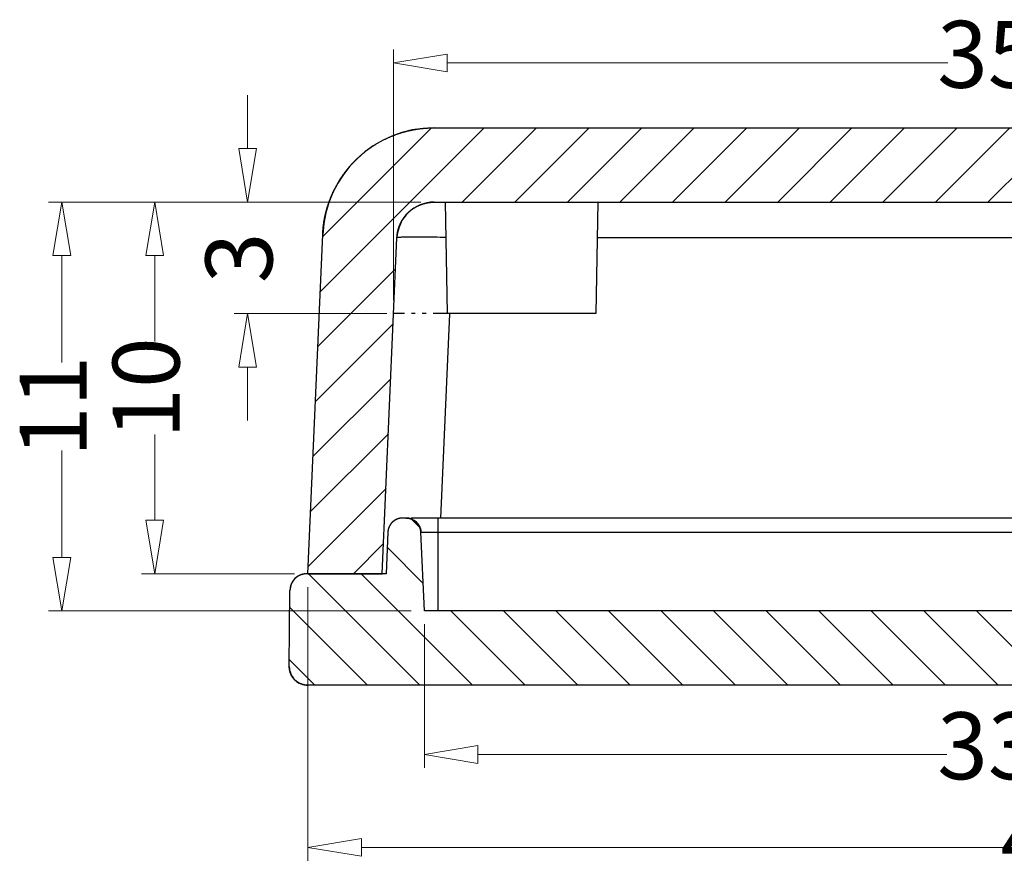
# Model space of a CAD drawing. Units: millimetres. Extents: x 1786 to 3123, y -2632 to -1928.
# Drawn here: x 2754 to 2780, y -2471 to -2448 of the extents above; entities that cross this region are included whole.
import ezdxf

# ---------------------------------------------------------------- set-up
doc = ezdxf.new("R2010")
doc.units = ezdxf.units.MM
doc.linetypes.add('DIVIDE', pattern=[31.75, 12.7, -6.35, 0, -6.35, 0, -6.35])
doc.layers.add('dim', color=3, linetype='Continuous', lineweight=9)
doc.styles.add('FFS', font='SIMFANG.TTF', dxfattribs={"width": 0.85})
doc.dimstyles.new('YanXiu', dxfattribs={"dimtxt": 2.5, "dimasz": 2.2, "dimexe": 1, "dimexo": 0.6, "dimgap": 0.66, "dimtad": 0, "dimzin": 9, "dimdsep": 46, "dimtxsty": 'FFS', "dimblk": 'CLOSEDBLANK', "dimcen": 0, "dimclrd": 256, "dimclre": 131, "dimclrt": 42, "dimazin": 0, "dimtfac": 1, "dimtofl": 0, "dimtmove": 0, "dimatfit": 3, "dimldrblk": 'CLOSEDBLANK', "dimfxl": 1, "dimlwd": 5, "dimlwe": 5, "dimarcsym": 0})

# ---------------------------------------------------------------- blocks, each defined once
blk = doc.blocks.new('_ClosedBlank')
at = {"color": 0, "linetype": 'ByBlock', "lineweight": -2}
for p, q in [((-1, 0.167), (0, 0)), ((-1, 0.167), (-1, -0.167)), ((0, 0), (-1, -0.167))]:
    blk.add_line(p, q, dxfattribs=at)
blk = doc.blocks.new('*D198')
at = {"layer": 'Defpoints', "color": 0}
for p in [(2764.739, -2453.237, 0), (2757.222, -2463.237), (2761.343, -2463.237, 0)]:
    blk.add_point(p, dxfattribs=at)
at = {"layer": 'dim', "color": 131, "lineweight": 5}
for p, q in [((2764.379, -2453.237), (2756.862, -2453.237)), ((2760.983, -2463.237), (2756.862, -2463.237))]:
    blk.add_line(p, q, dxfattribs=at)
at = {"layer": 'dim', "lineweight": 5}
for p, q in [((2757.222, -2454.677), (2757.222, -2456.988)), ((2757.222, -2461.797), (2757.222, -2459.486))]:
    blk.add_line(p, q, dxfattribs=at)
at = {"layer": 'dim', "lineweight": 5, "xscale": 1.44, "yscale": 1.44, "zscale": 1.44}
for p, rotation in [((2757.222, -2453.237), 90), ((2757.222, -2463.237), 270)]:
    blk.add_blockref('_ClosedBlank', p, dxfattribs=dict(at, rotation=rotation))
at = {"layer": 'dim', "color": 42, "insert": (2757.222, -2458.237), "char_height": 1.8, "attachment_point": 5, "rotation": 90, "style": 'FFS'}
blk.add_mtext('10', dxfattribs=at)
blk = doc.blocks.new('*D199')
at = {"layer": 'Defpoints', "color": 0}
for p in [(2764.739, -2453.237, 0), (2754.722, -2464.237), (2764.478, -2464.237, 0)]:
    blk.add_point(p, dxfattribs=at)
at = {"layer": 'dim', "color": 131, "lineweight": 5}
for p, q in [((2764.379, -2453.237), (2754.362, -2453.237)), ((2764.118, -2464.237), (2754.362, -2464.237))]:
    blk.add_line(p, q, dxfattribs=at)
at = {"layer": 'dim', "lineweight": 5}
for p, q in [((2754.722, -2454.677), (2754.722, -2457.55)), ((2754.722, -2462.797), (2754.722, -2459.924))]:
    blk.add_line(p, q, dxfattribs=at)
at = {"layer": 'dim', "lineweight": 5, "xscale": 1.44, "yscale": 1.44, "zscale": 1.44}
for p, rotation in [((2754.722, -2453.237), 90), ((2754.722, -2464.237), 270)]:
    blk.add_blockref('_ClosedBlank', p, dxfattribs=dict(at, rotation=rotation))
at = {"layer": 'dim', "color": 42, "insert": (2754.722, -2458.737), "char_height": 1.8, "attachment_point": 5, "rotation": 90, "style": 'FFS'}
blk.add_mtext('11', dxfattribs=at)
blk = doc.blocks.new('*D200')
at = {"layer": 'Defpoints', "color": 0}
for p in [(2764.478, -2464.237, 0), (2798.208, -2464.237, 0), (2798.208, -2468.098)]:
    blk.add_point(p, dxfattribs=at)
at = {"layer": 'dim', "color": 131, "lineweight": 5}
for p, q in [((2764.478, -2464.597), (2764.478, -2468.458)), ((2798.208, -2464.597), (2798.208, -2468.458))]:
    blk.add_line(p, q, dxfattribs=at)
at = {"layer": 'dim', "lineweight": 5}
for p, q in [((2765.918, -2468.098), (2778.535, -2468.098)), ((2796.768, -2468.098), (2784.151, -2468.098))]:
    blk.add_line(p, q, dxfattribs=at)
at = {"layer": 'dim', "lineweight": 5, "xscale": 1.44, "yscale": 1.44, "zscale": 1.44, "rotation": 180}
blk.add_blockref('_ClosedBlank', (2764.478, -2468.098), dxfattribs=at)
at = {"layer": 'dim', "lineweight": 5, "xscale": 1.44, "yscale": 1.44, "zscale": 1.44}
blk.add_blockref('_ClosedBlank', (2798.208, -2468.098), dxfattribs=at)
at = {"layer": 'dim', "color": 42, "insert": (2781.343, -2468.098), "char_height": 1.8, "attachment_point": 5, "style": 'FFS'}
blk.add_mtext('33.73', dxfattribs=at)
blk = doc.blocks.new('*D201')
at = {"layer": 'Defpoints', "color": 0}
for p in [(2761.343, -2463.237, 0), (2801.343, -2463.237, 0), (2801.343, -2470.598)]:
    blk.add_point(p, dxfattribs=at)
at = {"layer": 'dim', "color": 131, "lineweight": 5}
for p, q in [((2761.343, -2463.597), (2761.343, -2470.958)), ((2801.343, -2463.597), (2801.343, -2470.958))]:
    blk.add_line(p, q, dxfattribs=at)
at = {"layer": 'dim', "lineweight": 5}
for p, q in [((2762.783, -2470.598), (2780.065, -2470.598)), ((2799.903, -2470.598), (2782.621, -2470.598))]:
    blk.add_line(p, q, dxfattribs=at)
at = {"layer": 'dim', "lineweight": 5, "xscale": 1.44, "yscale": 1.44, "zscale": 1.44, "rotation": 180}
blk.add_blockref('_ClosedBlank', (2761.343, -2470.598), dxfattribs=at)
at = {"layer": 'dim', "lineweight": 5, "xscale": 1.44, "yscale": 1.44, "zscale": 1.44}
blk.add_blockref('_ClosedBlank', (2801.343, -2470.598), dxfattribs=at)
at = {"layer": 'dim', "color": 42, "insert": (2781.343, -2470.598), "char_height": 1.8, "attachment_point": 5, "style": 'FFS'}
blk.add_mtext('40', dxfattribs=at)
blk = doc.blocks.new('*D207')
at = {"layer": 'Defpoints', "color": 0}
for p in [(2764.739, -2453.237, 0), (2759.722, -2456.237), (2763.825, -2456.237, 0)]:
    blk.add_point(p, dxfattribs=at)
at = {"layer": 'dim', "lineweight": 5}
for p, q in [((2759.722, -2451.797), (2759.722, -2450.357)), ((2759.722, -2457.677), (2759.722, -2459.117))]:
    blk.add_line(p, q, dxfattribs=at)
at = {"layer": 'dim', "color": 131, "lineweight": 5}
for p, q in [((2764.379, -2453.237), (2759.362, -2453.237)), ((2763.466, -2456.237), (2759.362, -2456.237))]:
    blk.add_line(p, q, dxfattribs=at)
at = {"layer": 'dim', "lineweight": 5, "xscale": 1.44, "yscale": 1.44, "zscale": 1.44}
for p, rotation in [((2759.722, -2453.237), 270), ((2759.722, -2456.237), 90)]:
    blk.add_blockref('_ClosedBlank', p, dxfattribs=dict(at, rotation=rotation))
at = {"layer": 'dim', "color": 42, "insert": (2759.722, -2454.737), "char_height": 1.8, "attachment_point": 5, "rotation": 90, "style": 'FFS'}
blk.add_mtext('3', dxfattribs=at)
blk = doc.blocks.new('*D206')
at = {"layer": 'Defpoints', "color": 0}
for p in [(2799.036, -2449.493), (2763.651, -2456.237, 0), (2799.036, -2456.237, 0)]:
    blk.add_point(p, dxfattribs=at)
at = {"layer": 'dim', "color": 131, "lineweight": 5}
for p, q in [((2763.651, -2455.877), (2763.651, -2449.133)), ((2799.036, -2455.877), (2799.036, -2449.133))]:
    blk.add_line(p, q, dxfattribs=at)
at = {"layer": 'dim', "lineweight": 5}
for p, q in [((2765.091, -2449.493), (2778.56, -2449.493)), ((2797.596, -2449.493), (2784.126, -2449.493))]:
    blk.add_line(p, q, dxfattribs=at)
at = {"layer": 'dim', "lineweight": 5, "xscale": 1.44, "yscale": 1.44, "zscale": 1.44, "rotation": 180}
blk.add_blockref('_ClosedBlank', (2763.651, -2449.493), dxfattribs=at)
at = {"layer": 'dim', "lineweight": 5, "xscale": 1.44, "yscale": 1.44, "zscale": 1.44}
blk.add_blockref('_ClosedBlank', (2799.036, -2449.493), dxfattribs=at)
at = {"layer": 'dim', "color": 42, "insert": (2781.343, -2449.493), "char_height": 1.8, "attachment_point": 5, "style": 'FFS'}
blk.add_mtext('35.38', dxfattribs=at)
blk = doc.blocks.new('*u246')
at = {"linetype": 'Continuous'}
h = blk.add_hatch(dxfattribs=at)
h.set_pattern_fill('DEFAULT__3', color=40, angle=225, style=0, pattern_type=0)
h.set_pattern_definition([(225, (399.5196, -371.5133), (0.7071068, -0.7071068), [])])
edge = h.paths.add_edge_path()
edge.add_line((-19.209, 27.087), (-17.207, 27.087))
edge.add_line((-19.209, 27.087), (-19.604, 36.13))
edge.add_spline(control_points=[(-19.604, 36.13), (-19.629, 36.696), (-20.037, 37.087), (-20.603, 37.087)], knot_values=[0, 0, 0, 0, 1, 1, 1, 1], weights=[1, 0.814909, 0.814909, 1], degree=3, periodic=0)
edge.add_line((-53.811, 37.087), (-20.603, 37.087))
edge.add_spline(control_points=[(-54.811, 36.13), (-54.786, 36.696), (-54.377, 37.087), (-53.811, 37.087)], knot_values=[0, 0, 0, 0, 1, 1, 1, 1], weights=[1, 0.814909, 0.814909, 1], degree=3, periodic=0)
edge.add_line((-55.205, 27.087), (-54.811, 36.13))
edge.add_line((-57.207, 27.087), (-55.205, 27.087))
edge.add_line((-57.207, 27.087), (-56.809, 36.218))
edge.add_spline(control_points=[(-56.809, 36.218), (-56.735, 37.913), (-55.509, 39.087), (-53.811, 39.087)], knot_values=[0, 0, 0, 0, 1, 1, 1, 1], weights=[1, 0.814909, 0.814909, 1], degree=3, periodic=0)
edge.add_line((-53.811, 39.087), (-20.603, 39.087))
edge.add_spline(control_points=[(-17.606, 36.218), (-17.68, 37.913), (-18.906, 39.087), (-20.603, 39.087)], knot_values=[0, 0, 0, 0, 1, 1, 1, 1], weights=[1, 0.814909, 0.814909, 1], degree=3, periodic=0)
edge.add_line((-17.207, 27.087), (-17.606, 36.218))
h = blk.add_hatch(dxfattribs=at)
h.set_pattern_fill('DEFAULT__4', color=40, angle=135, style=0, pattern_type=0)
h.set_pattern_definition([(135, (399.5196, -371.5133), (-0.7071068, -0.7071068), [])])
edge = h.paths.add_edge_path()
edge.add_line((-17.175, 27.087), (-19.309, 27.087))
edge.add_spline(control_points=[(-17.175, 27.087), (-16.913, 27.087), (-16.727, 26.902), (-16.725, 26.641)], knot_values=[0, 0, 0, 0, 1, 1, 1, 1], weights=[1, 0.80679, 0.80679, 1], degree=3, periodic=0)
edge.add_line((-16.707, 24.591), (-16.725, 26.641))
edge.add_spline(control_points=[(-17.207, 24.087), (-16.912, 24.087), (-16.705, 24.296), (-16.707, 24.591)], knot_values=[0, 0, 0, 0, 1, 1, 1, 1], weights=[1, 0.802676, 0.802676, 1], degree=3, periodic=0)
edge.add_line((-17.207, 24.087), (-57.207, 24.087))
edge.add_spline(control_points=[(-57.207, 24.087), (-57.502, 24.087), (-57.71, 24.296), (-57.707, 24.591)], knot_values=[0, 0, 0, 0, 1, 1, 1, 1], weights=[1, 0.802676, 0.802676, 1], degree=3, periodic=0)
edge.add_line((-57.707, 24.591), (-57.689, 26.641))
edge.add_spline(control_points=[(-57.239, 27.087), (-57.501, 27.087), (-57.687, 26.902), (-57.689, 26.641)], knot_values=[0, 0, 0, 0, 1, 1, 1, 1], weights=[1, 0.80679, 0.80679, 1], degree=3, periodic=0)
edge.add_line((-55.105, 27.087), (-57.239, 27.087))
edge.add_line((-55.056, 28.204), (-55.105, 27.087))
edge.add_spline(control_points=[(-54.657, 28.587), (-54.883, 28.587), (-55.047, 28.43), (-55.056, 28.204)], knot_values=[0, 0, 0, 0, 1, 1, 1, 1], weights=[1, 0.814909, 0.814909, 1], degree=3, periodic=0)
edge.add_line((-54.564, 28.587), (-54.657, 28.587))
edge.add_spline(control_points=[(-54.564, 28.587), (-54.338, 28.587), (-54.175, 28.43), (-54.165, 28.204)], knot_values=[0, 0, 0, 0, 1, 1, 1, 1], weights=[1, 0.814909, 0.814909, 1], degree=3, periodic=0)
edge.add_line((-54.072, 26.087), (-54.165, 28.204))
edge.add_line((-20.342, 26.087), (-54.072, 26.087))
edge.add_line((-20.342, 26.087), (-20.25, 28.204))
edge.add_spline(control_points=[(-19.85, 28.587), (-20.076, 28.587), (-20.24, 28.43), (-20.25, 28.204)], knot_values=[0, 0, 0, 0, 1, 1, 1, 1], weights=[1, 0.814909, 0.814909, 1], degree=3, periodic=0)
edge.add_line((-19.758, 28.587), (-19.85, 28.587))
edge.add_spline(control_points=[(-19.758, 28.587), (-19.531, 28.587), (-19.368, 28.43), (-19.358, 28.204)], knot_values=[0, 0, 0, 0, 1, 1, 1, 1], weights=[1, 0.814909, 0.814909, 1], degree=3, periodic=0)
edge.add_line((-19.358, 28.204), (-19.309, 27.087))
at = {"color": 7, "linetype": 'Continuous'}
for p, q in [((-53.811, 39.087, 0), (-20.603, 39.087, 0)), ((-53.811, 39.087, 0), (-20.603, 39.087, 0)), ((-53.811, 37.087, 0), (-20.603, 37.087, 0)), ((-53.811, 37.087, 0), (-20.603, 37.087, 0)), ((-53.51, 37.087, 0), (-53.457, 34.087, 0)), ((-49.405, 37.087, 0), (-49.457, 34.087, 0)), ((-57.207, 27.087, 0), (-56.809, 36.218, 0)), ((-57.207, 27.087, 0), (-56.809, 36.218, 0)), ((-55.205, 27.087, 0), (-54.811, 36.13, 0)), ((-55.205, 27.087, 0), (-54.811, 36.13, 0)), ((-27.441, 36.13, 0), (-49.422, 36.13, 0)), ((-53.401, 34.084, 0), (-53.641, 28.584, 0)), ((-49.457, 34.087, 0), (-53.457, 34.087, 0)), ((-54.564, 28.587, 0), (-54.657, 28.587, 0)), ((-54.564, 28.587, 0), (-54.657, 28.587, 0)), ((-25.466, 28.587, 0), (-54.425, 28.587, 0)), ((-53.707, 28.587, 0), (-53.707, 26.087, 0)), ((-55.056, 28.204, 0), (-55.105, 27.087, 0)), ((-55.056, 28.204, 0), (-55.105, 27.087, 0)), ((-54.072, 26.087, 0), (-54.165, 28.204, 0)), ((-54.165, 28.204, 0), (-25.473, 28.204, 0)), ((-54.072, 26.087, 0), (-54.165, 28.204, 0)), ((-55.105, 27.087, 0), (-57.239, 27.087, 0)), ((-55.105, 27.087, 0), (-57.239, 27.087, 0)), ((-57.207, 27.087, 0), (-55.205, 27.087, 0)), ((-57.707, 24.591, 0), (-57.689, 26.641, 0)), ((-57.707, 24.591, 0), (-57.689, 26.641, 0)), ((-20.342, 26.087, 0), (-54.072, 26.087, 0)), ((-20.342, 26.087, 0), (-54.072, 26.087, 0)), ((-17.207, 24.087, 0), (-57.207, 24.087, 0)), ((-17.207, 24.087, 0), (-57.207, 24.087, 0))]:
    blk.add_line(p, q, dxfattribs=at)
at = {"color": 2, "linetype": 'DIVIDE', "ltscale": 0.03}
blk.add_line((-53.457, 34.087, 0), (-54.9, 34.087, 0), dxfattribs=at)
at = {"color": 7, "linetype": 'Continuous'}
for centre, radius, start, end in [((-53.811, 36.087, 0), 3, 90, 177.5), ((-53.811, 36.087, 0), 1, 90, 177.5), ((-54.657, 28.187, 0), 0.4, 90, 177.5), ((-54.564, 28.187, 0), 0.4, 2.5, 90), ((-57.239, 26.637, 0), 0.45, 90, 179.5), ((-57.207, 24.587, 0), 0.5, 179.5, 270)]:
    blk.add_arc(centre, radius, start, end, dxfattribs=at)
for points, start_tangent, end_tangent in [([(-56.809, 36.218, 0), (-56.807, 36.25, 0), (-56.805, 36.283, 0), (-56.803, 36.315, 0), (-56.8, 36.348, 0), (-56.797, 36.381, 0), (-56.794, 36.414, 0), (-56.79, 36.447, 0), (-56.786, 36.48, 0), (-56.781, 36.513, 0), (-56.776, 36.547, 0), (-56.771, 36.58, 0), (-56.765, 36.614, 0), (-56.759, 36.647, 0), (-56.752, 36.681, 0), (-56.745, 36.714, 0), (-56.738, 36.748, 0), (-56.73, 36.782, 0), (-56.722, 36.815, 0), (-56.713, 36.849, 0), (-56.704, 36.883, 0), (-56.694, 36.917, 0), (-56.685, 36.95, 0), (-56.674, 36.984, 0), (-56.663, 37.018, 0), (-56.652, 37.051, 0), (-56.641, 37.085, 0), (-56.628, 37.118, 0), (-56.616, 37.152, 0), (-56.603, 37.185, 0), (-56.59, 37.219, 0), (-56.576, 37.252, 0), (-56.562, 37.285, 0), (-56.547, 37.318, 0), (-56.532, 37.351, 0), (-56.516, 37.384, 0), (-56.5, 37.417, 0), (-56.484, 37.45, 0), (-56.467, 37.482, 0), (-56.45, 37.515, 0), (-56.432, 37.547, 0), (-56.414, 37.579, 0), (-56.395, 37.611, 0), (-56.376, 37.643, 0), (-56.357, 37.674, 0), (-56.337, 37.706, 0), (-56.317, 37.737, 0), (-56.296, 37.768, 0), (-56.275, 37.798, 0), (-56.254, 37.829, 0), (-56.232, 37.859, 0), (-56.21, 37.889, 0), (-56.187, 37.919, 0), (-56.164, 37.948, 0), (-56.141, 37.978, 0), (-56.117, 38.007, 0), (-56.093, 38.035, 0), (-56.068, 38.064, 0), (-56.043, 38.092, 0), (-56.018, 38.12, 0), (-55.992, 38.147, 0), (-55.966, 38.174, 0), (-55.94, 38.201, 0), (-55.913, 38.228, 0), (-55.886, 38.254, 0), (-55.859, 38.28, 0), (-55.831, 38.305, 0), (-55.803, 38.33, 0), (-55.775, 38.355, 0), (-55.746, 38.38, 0), (-55.717, 38.404, 0), (-55.688, 38.427, 0), (-55.659, 38.451, 0), (-55.629, 38.474, 0), (-55.599, 38.496, 0), (-55.569, 38.518, 0), (-55.538, 38.54, 0), (-55.507, 38.561, 0), (-55.477, 38.582, 0), (-55.445, 38.603, 0), (-55.414, 38.623, 0), (-55.382, 38.643, 0), (-55.351, 38.662, 0), (-55.319, 38.681, 0), (-55.286, 38.699, 0), (-55.254, 38.717, 0), (-55.221, 38.735, 0), (-55.189, 38.752, 0), (-55.156, 38.769, 0), (-55.123, 38.785, 0), (-55.09, 38.801, 0), (-55.057, 38.816, 0), (-55.023, 38.831, 0), (-54.99, 38.846, 0), (-54.956, 38.86, 0), (-54.923, 38.873, 0), (-54.889, 38.887, 0), (-54.855, 38.899, 0), (-54.821, 38.912, 0), (-54.787, 38.924, 0), (-54.753, 38.935, 0), (-54.719, 38.946, 0), (-54.685, 38.957, 0), (-54.651, 38.967, 0), (-54.617, 38.977, 0), (-54.583, 38.986, 0), (-54.549, 38.995, 0), (-54.515, 39.003, 0), (-54.481, 39.011, 0), (-54.447, 39.019, 0), (-54.412, 39.026, 0), (-54.378, 39.033, 0), (-54.344, 39.039, 0), (-54.311, 39.045, 0), (-54.277, 39.05, 0), (-54.243, 39.056, 0), (-54.209, 39.06, 0), (-54.175, 39.065, 0), (-54.142, 39.068, 0), (-54.108, 39.072, 0), (-54.075, 39.075, 0), (-54.042, 39.078, 0), (-54.008, 39.08, 0), (-53.975, 39.082, 0), (-53.942, 39.084, 0), (-53.909, 39.085, 0), (-53.877, 39.086, 0), (-53.844, 39.087, 0), (-53.811, 39.087, 0)], (0.043619, 0.999048), (1, 0)), ([(-54.811, 36.13, 0), (-54.81, 36.141, 0), (-54.809, 36.152, 0), (-54.809, 36.163, 0), (-54.808, 36.174, 0), (-54.807, 36.185, 0), (-54.806, 36.196, 0), (-54.804, 36.207, 0), (-54.803, 36.218, 0), (-54.801, 36.229, 0), (-54.8, 36.24, 0), (-54.798, 36.251, 0), (-54.796, 36.262, 0), (-54.794, 36.274, 0), (-54.792, 36.285, 0), (-54.789, 36.296, 0), (-54.787, 36.307, 0), (-54.784, 36.318, 0), (-54.782, 36.33, 0), (-54.779, 36.341, 0), (-54.776, 36.352, 0), (-54.772, 36.363, 0), (-54.769, 36.375, 0), (-54.766, 36.386, 0), (-54.762, 36.397, 0), (-54.758, 36.408, 0), (-54.755, 36.419, 0), (-54.75, 36.431, 0), (-54.746, 36.442, 0), (-54.742, 36.453, 0), (-54.738, 36.464, 0), (-54.733, 36.475, 0), (-54.728, 36.486, 0), (-54.723, 36.497, 0), (-54.718, 36.508, 0), (-54.713, 36.519, 0), (-54.708, 36.53, 0), (-54.702, 36.541, 0), (-54.697, 36.552, 0), (-54.691, 36.563, 0), (-54.685, 36.573, 0), (-54.679, 36.584, 0), (-54.673, 36.595, 0), (-54.666, 36.605, 0), (-54.66, 36.616, 0), (-54.653, 36.626, 0), (-54.647, 36.637, 0), (-54.64, 36.647, 0), (-54.633, 36.657, 0), (-54.626, 36.667, 0), (-54.618, 36.678, 0), (-54.611, 36.688, 0), (-54.603, 36.697, 0), (-54.596, 36.707, 0), (-54.588, 36.717, 0), (-54.58, 36.727, 0), (-54.572, 36.736, 0), (-54.564, 36.746, 0), (-54.555, 36.755, 0), (-54.547, 36.764, 0), (-54.538, 36.774, 0), (-54.53, 36.783, 0), (-54.521, 36.792, 0), (-54.512, 36.8, 0), (-54.503, 36.809, 0), (-54.494, 36.818, 0), (-54.485, 36.826, 0), (-54.475, 36.835, 0), (-54.466, 36.843, 0), (-54.456, 36.851, 0), (-54.447, 36.859, 0), (-54.437, 36.867, 0), (-54.427, 36.875, 0), (-54.417, 36.882, 0), (-54.407, 36.89, 0), (-54.397, 36.897, 0), (-54.387, 36.904, 0), (-54.377, 36.912, 0), (-54.366, 36.919, 0), (-54.356, 36.925, 0), (-54.346, 36.932, 0), (-54.335, 36.939, 0), (-54.324, 36.945, 0), (-54.314, 36.951, 0), (-54.303, 36.958, 0), (-54.292, 36.964, 0), (-54.281, 36.969, 0), (-54.271, 36.975, 0), (-54.26, 36.981, 0), (-54.249, 36.986, 0), (-54.238, 36.991, 0), (-54.227, 36.997, 0), (-54.215, 37.002, 0), (-54.204, 37.006, 0), (-54.193, 37.011, 0), (-54.182, 37.016, 0), (-54.171, 37.02, 0), (-54.159, 37.024, 0), (-54.148, 37.028, 0), (-54.137, 37.032, 0), (-54.125, 37.036, 0), (-54.114, 37.04, 0), (-54.103, 37.043, 0), (-54.091, 37.047, 0), (-54.08, 37.05, 0), (-54.069, 37.053, 0), (-54.057, 37.056, 0), (-54.046, 37.059, 0), (-54.035, 37.062, 0), (-54.023, 37.064, 0), (-54.012, 37.066, 0), (-54, 37.069, 0), (-53.989, 37.071, 0), (-53.978, 37.073, 0), (-53.967, 37.075, 0), (-53.955, 37.076, 0), (-53.944, 37.078, 0), (-53.933, 37.079, 0), (-53.922, 37.081, 0), (-53.91, 37.082, 0), (-53.899, 37.083, 0), (-53.888, 37.084, 0), (-53.877, 37.085, 0), (-53.866, 37.085, 0), (-53.855, 37.086, 0), (-53.844, 37.086, 0), (-53.833, 37.086, 0), (-53.822, 37.087, 0), (-53.811, 37.087, 0)], (0.043619, 0.999048), (1, 0)), ([(-53.493, 36.135, 0), (-53.645, 36.139, 0), (-53.962, 36.145, 0), (-54.246, 36.148, 0), (-54.483, 36.148, 0), (-54.662, 36.145, 0), (-54.773, 36.139, 0), (-54.811, 36.13, 0)], (-0.999673, 0.025569), (-0.044824, -0.998995)), ([(-54.657, 28.587, 0), (-54.661, 28.587, 0), (-54.666, 28.587, 0), (-54.67, 28.587, 0), (-54.674, 28.586, 0), (-54.679, 28.586, 0), (-54.683, 28.586, 0), (-54.688, 28.586, 0), (-54.692, 28.585, 0), (-54.696, 28.585, 0), (-54.701, 28.584, 0), (-54.705, 28.584, 0), (-54.71, 28.583, 0), (-54.714, 28.583, 0), (-54.719, 28.582, 0), (-54.723, 28.581, 0), (-54.728, 28.58, 0), (-54.732, 28.58, 0), (-54.737, 28.579, 0), (-54.742, 28.578, 0), (-54.746, 28.577, 0), (-54.751, 28.576, 0), (-54.755, 28.574, 0), (-54.76, 28.573, 0), (-54.764, 28.572, 0), (-54.769, 28.571, 0), (-54.773, 28.569, 0), (-54.778, 28.568, 0), (-54.782, 28.567, 0), (-54.787, 28.565, 0), (-54.792, 28.563, 0), (-54.796, 28.562, 0), (-54.801, 28.56, 0), (-54.805, 28.558, 0), (-54.81, 28.556, 0), (-54.814, 28.555, 0), (-54.818, 28.553, 0), (-54.823, 28.551, 0), (-54.827, 28.549, 0), (-54.832, 28.546, 0), (-54.836, 28.544, 0), (-54.841, 28.542, 0), (-54.845, 28.54, 0), (-54.849, 28.537, 0), (-54.854, 28.535, 0), (-54.858, 28.533, 0), (-54.862, 28.53, 0), (-54.866, 28.528, 0), (-54.871, 28.525, 0), (-54.875, 28.522, 0), (-54.879, 28.519, 0), (-54.883, 28.517, 0), (-54.887, 28.514, 0), (-54.891, 28.511, 0), (-54.895, 28.508, 0), (-54.899, 28.505, 0), (-54.903, 28.502, 0), (-54.907, 28.499, 0), (-54.911, 28.496, 0), (-54.915, 28.492, 0), (-54.919, 28.489, 0), (-54.922, 28.486, 0), (-54.926, 28.483, 0), (-54.93, 28.479, 0), (-54.933, 28.476, 0), (-54.937, 28.472, 0), (-54.941, 28.469, 0), (-54.944, 28.465, 0), (-54.948, 28.461, 0), (-54.951, 28.458, 0), (-54.954, 28.454, 0), (-54.958, 28.45, 0), (-54.961, 28.447, 0), (-54.964, 28.443, 0), (-54.967, 28.439, 0), (-54.971, 28.435, 0), (-54.974, 28.431, 0), (-54.977, 28.427, 0), (-54.98, 28.423, 0), (-54.983, 28.419, 0), (-54.985, 28.415, 0), (-54.988, 28.411, 0), (-54.991, 28.407, 0), (-54.994, 28.403, 0), (-54.996, 28.398, 0), (-54.999, 28.394, 0), (-55.001, 28.39, 0), (-55.004, 28.386, 0), (-55.006, 28.381, 0), (-55.009, 28.377, 0), (-55.011, 28.373, 0), (-55.013, 28.368, 0), (-55.015, 28.364, 0), (-55.018, 28.36, 0), (-55.02, 28.355, 0), (-55.022, 28.351, 0), (-55.024, 28.347, 0), (-55.025, 28.342, 0), (-55.027, 28.338, 0), (-55.029, 28.333, 0), (-55.031, 28.329, 0), (-55.032, 28.324, 0), (-55.034, 28.32, 0), (-55.036, 28.315, 0), (-55.037, 28.311, 0), (-55.039, 28.306, 0), (-55.04, 28.302, 0), (-55.041, 28.297, 0), (-55.043, 28.293, 0), (-55.044, 28.288, 0), (-55.045, 28.284, 0), (-55.046, 28.279, 0), (-55.047, 28.275, 0), (-55.048, 28.27, 0), (-55.049, 28.266, 0), (-55.05, 28.261, 0), (-55.051, 28.257, 0), (-55.051, 28.253, 0), (-55.052, 28.248, 0), (-55.053, 28.244, 0), (-55.053, 28.239, 0), (-55.054, 28.235, 0), (-55.054, 28.23, 0), (-55.055, 28.226, 0), (-55.055, 28.222, 0), (-55.056, 28.217, 0), (-55.056, 28.213, 0), (-55.056, 28.209, 0), (-55.056, 28.204, 0)], (-1, 0), (-0.043619, -0.999048)), ([(-54.564, 28.587, 0), (-54.56, 28.587, 0), (-54.556, 28.587, 0), (-54.551, 28.587, 0), (-54.547, 28.586, 0), (-54.543, 28.586, 0), (-54.538, 28.586, 0), (-54.534, 28.586, 0), (-54.529, 28.585, 0), (-54.525, 28.585, 0), (-54.52, 28.584, 0), (-54.516, 28.584, 0), (-54.511, 28.583, 0), (-54.507, 28.583, 0), (-54.502, 28.582, 0), (-54.498, 28.581, 0), (-54.493, 28.58, 0), (-54.489, 28.58, 0), (-54.484, 28.579, 0), (-54.48, 28.578, 0), (-54.475, 28.577, 0), (-54.471, 28.576, 0), (-54.466, 28.574, 0), (-54.462, 28.573, 0), (-54.457, 28.572, 0), (-54.452, 28.571, 0), (-54.448, 28.569, 0), (-54.443, 28.568, 0), (-54.439, 28.567, 0), (-54.434, 28.565, 0), (-54.43, 28.563, 0), (-54.425, 28.562, 0), (-54.421, 28.56, 0), (-54.416, 28.558, 0), (-54.412, 28.556, 0), (-54.407, 28.555, 0), (-54.403, 28.553, 0), (-54.398, 28.551, 0), (-54.394, 28.549, 0), (-54.39, 28.546, 0), (-54.385, 28.544, 0), (-54.381, 28.542, 0), (-54.376, 28.54, 0), (-54.372, 28.537, 0), (-54.368, 28.535, 0), (-54.364, 28.533, 0), (-54.359, 28.53, 0), (-54.355, 28.528, 0), (-54.351, 28.525, 0), (-54.347, 28.522, 0), (-54.342, 28.519, 0), (-54.338, 28.517, 0), (-54.334, 28.514, 0), (-54.33, 28.511, 0), (-54.326, 28.508, 0), (-54.322, 28.505, 0), (-54.318, 28.502, 0), (-54.314, 28.499, 0), (-54.31, 28.496, 0), (-54.306, 28.492, 0), (-54.303, 28.489, 0), (-54.299, 28.486, 0), (-54.295, 28.483, 0), (-54.291, 28.479, 0), (-54.288, 28.476, 0), (-54.284, 28.472, 0), (-54.281, 28.469, 0), (-54.277, 28.465, 0), (-54.274, 28.461, 0), (-54.27, 28.458, 0), (-54.267, 28.454, 0), (-54.264, 28.45, 0), (-54.26, 28.447, 0), (-54.257, 28.443, 0), (-54.254, 28.439, 0), (-54.251, 28.435, 0), (-54.248, 28.431, 0), (-54.245, 28.427, 0), (-54.242, 28.423, 0), (-54.239, 28.419, 0), (-54.236, 28.415, 0), (-54.233, 28.411, 0), (-54.23, 28.407, 0), (-54.228, 28.403, 0), (-54.225, 28.398, 0), (-54.222, 28.394, 0), (-54.22, 28.39, 0), (-54.217, 28.386, 0), (-54.215, 28.381, 0), (-54.213, 28.377, 0), (-54.21, 28.373, 0), (-54.208, 28.368, 0), (-54.206, 28.364, 0), (-54.204, 28.36, 0), (-54.202, 28.355, 0), (-54.2, 28.351, 0), (-54.198, 28.347, 0), (-54.196, 28.342, 0), (-54.194, 28.338, 0), (-54.192, 28.333, 0), (-54.191, 28.329, 0), (-54.189, 28.324, 0), (-54.187, 28.32, 0), (-54.186, 28.315, 0), (-54.184, 28.311, 0), (-54.183, 28.306, 0), (-54.181, 28.302, 0), (-54.18, 28.297, 0), (-54.179, 28.293, 0), (-54.178, 28.288, 0), (-54.176, 28.284, 0), (-54.175, 28.279, 0), (-54.174, 28.275, 0), (-54.173, 28.27, 0), (-54.172, 28.266, 0), (-54.171, 28.261, 0), (-54.171, 28.257, 0), (-54.17, 28.253, 0), (-54.169, 28.248, 0), (-54.169, 28.244, 0), (-54.168, 28.239, 0), (-54.167, 28.235, 0), (-54.167, 28.23, 0), (-54.166, 28.226, 0), (-54.166, 28.222, 0), (-54.166, 28.217, 0), (-54.165, 28.213, 0), (-54.165, 28.209, 0), (-54.165, 28.204, 0)], (1, 0), (0.043619, -0.999048)), ([(-57.239, 27.087, 0), (-57.244, 27.087, 0), (-57.249, 27.087, 0), (-57.254, 27.086, 0), (-57.259, 27.086, 0), (-57.264, 27.086, 0), (-57.269, 27.086, 0), (-57.275, 27.085, 0), (-57.28, 27.085, 0), (-57.285, 27.084, 0), (-57.29, 27.084, 0), (-57.295, 27.083, 0), (-57.3, 27.083, 0), (-57.305, 27.082, 0), (-57.311, 27.081, 0), (-57.316, 27.08, 0), (-57.321, 27.079, 0), (-57.326, 27.078, 0), (-57.331, 27.077, 0), (-57.337, 27.076, 0), (-57.342, 27.075, 0), (-57.347, 27.074, 0), (-57.352, 27.072, 0), (-57.357, 27.071, 0), (-57.363, 27.07, 0), (-57.368, 27.068, 0), (-57.373, 27.066, 0), (-57.378, 27.065, 0), (-57.384, 27.063, 0), (-57.389, 27.061, 0), (-57.394, 27.059, 0), (-57.399, 27.057, 0), (-57.404, 27.055, 0), (-57.409, 27.053, 0), (-57.415, 27.051, 0), (-57.42, 27.049, 0), (-57.425, 27.047, 0), (-57.43, 27.044, 0), (-57.435, 27.042, 0), (-57.44, 27.04, 0), (-57.445, 27.037, 0), (-57.45, 27.034, 0), (-57.455, 27.032, 0), (-57.46, 27.029, 0), (-57.465, 27.026, 0), (-57.47, 27.023, 0), (-57.475, 27.02, 0), (-57.48, 27.017, 0), (-57.484, 27.014, 0), (-57.489, 27.011, 0), (-57.494, 27.008, 0), (-57.499, 27.004, 0), (-57.503, 27.001, 0), (-57.508, 26.998, 0), (-57.513, 26.994, 0), (-57.517, 26.991, 0), (-57.522, 26.987, 0), (-57.526, 26.983, 0), (-57.531, 26.98, 0), (-57.535, 26.976, 0), (-57.539, 26.972, 0), (-57.544, 26.968, 0), (-57.548, 26.964, 0), (-57.552, 26.96, 0), (-57.556, 26.956, 0), (-57.56, 26.952, 0), (-57.564, 26.948, 0), (-57.568, 26.944, 0), (-57.572, 26.94, 0), (-57.576, 26.935, 0), (-57.58, 26.931, 0), (-57.584, 26.927, 0), (-57.587, 26.922, 0), (-57.591, 26.918, 0), (-57.595, 26.913, 0), (-57.598, 26.909, 0), (-57.602, 26.904, 0), (-57.605, 26.899, 0), (-57.608, 26.895, 0), (-57.611, 26.89, 0), (-57.615, 26.885, 0), (-57.618, 26.88, 0), (-57.621, 26.875, 0), (-57.624, 26.871, 0), (-57.627, 26.866, 0), (-57.63, 26.861, 0), (-57.632, 26.856, 0), (-57.635, 26.851, 0), (-57.638, 26.846, 0), (-57.64, 26.841, 0), (-57.643, 26.836, 0), (-57.645, 26.831, 0), (-57.648, 26.826, 0), (-57.65, 26.821, 0), (-57.652, 26.815, 0), (-57.655, 26.81, 0), (-57.657, 26.805, 0), (-57.659, 26.8, 0), (-57.661, 26.795, 0), (-57.663, 26.79, 0), (-57.664, 26.785, 0), (-57.666, 26.779, 0), (-57.668, 26.774, 0), (-57.67, 26.769, 0), (-57.671, 26.764, 0), (-57.673, 26.759, 0), (-57.674, 26.753, 0), (-57.675, 26.748, 0), (-57.677, 26.743, 0), (-57.678, 26.738, 0), (-57.679, 26.732, 0), (-57.68, 26.727, 0), (-57.681, 26.722, 0), (-57.682, 26.717, 0), (-57.683, 26.712, 0), (-57.684, 26.707, 0), (-57.685, 26.701, 0), (-57.685, 26.696, 0), (-57.686, 26.691, 0), (-57.687, 26.686, 0), (-57.687, 26.681, 0), (-57.688, 26.676, 0), (-57.688, 26.671, 0), (-57.688, 26.666, 0), (-57.689, 26.661, 0), (-57.689, 26.656, 0), (-57.689, 26.651, 0), (-57.689, 26.646, 0), (-57.689, 26.641, 0)], (-1, 0), (-0.008727, -0.999962)), ([(-57.207, 24.087, 0), (-57.213, 24.087, 0), (-57.218, 24.087, 0), (-57.224, 24.087, 0), (-57.23, 24.087, 0), (-57.235, 24.088, 0), (-57.241, 24.088, 0), (-57.247, 24.088, 0), (-57.252, 24.089, 0), (-57.258, 24.089, 0), (-57.264, 24.09, 0), (-57.27, 24.091, 0), (-57.275, 24.091, 0), (-57.281, 24.092, 0), (-57.287, 24.093, 0), (-57.293, 24.094, 0), (-57.299, 24.095, 0), (-57.305, 24.096, 0), (-57.31, 24.097, 0), (-57.316, 24.099, 0), (-57.322, 24.1, 0), (-57.328, 24.102, 0), (-57.334, 24.103, 0), (-57.34, 24.105, 0), (-57.346, 24.106, 0), (-57.351, 24.108, 0), (-57.357, 24.11, 0), (-57.363, 24.112, 0), (-57.369, 24.114, 0), (-57.375, 24.116, 0), (-57.381, 24.118, 0), (-57.386, 24.12, 0), (-57.392, 24.122, 0), (-57.398, 24.125, 0), (-57.404, 24.127, 0), (-57.41, 24.129, 0), (-57.415, 24.132, 0), (-57.421, 24.135, 0), (-57.427, 24.137, 0), (-57.432, 24.14, 0), (-57.438, 24.143, 0), (-57.444, 24.146, 0), (-57.449, 24.149, 0), (-57.455, 24.152, 0), (-57.46, 24.156, 0), (-57.466, 24.159, 0), (-57.471, 24.162, 0), (-57.477, 24.166, 0), (-57.482, 24.169, 0), (-57.488, 24.173, 0), (-57.493, 24.176, 0), (-57.498, 24.18, 0), (-57.503, 24.184, 0), (-57.509, 24.188, 0), (-57.514, 24.192, 0), (-57.519, 24.196, 0), (-57.524, 24.2, 0), (-57.529, 24.204, 0), (-57.534, 24.208, 0), (-57.539, 24.212, 0), (-57.544, 24.217, 0), (-57.548, 24.221, 0), (-57.553, 24.226, 0), (-57.558, 24.23, 0), (-57.562, 24.235, 0), (-57.567, 24.239, 0), (-57.571, 24.244, 0), (-57.576, 24.249, 0), (-57.58, 24.254, 0), (-57.585, 24.259, 0), (-57.589, 24.264, 0), (-57.593, 24.268, 0), (-57.597, 24.274, 0), (-57.601, 24.279, 0), (-57.605, 24.284, 0), (-57.609, 24.289, 0), (-57.613, 24.294, 0), (-57.617, 24.299, 0), (-57.62, 24.305, 0), (-57.624, 24.31, 0), (-57.627, 24.315, 0), (-57.631, 24.321, 0), (-57.634, 24.326, 0), (-57.637, 24.332, 0), (-57.641, 24.337, 0), (-57.644, 24.343, 0), (-57.647, 24.349, 0), (-57.65, 24.354, 0), (-57.653, 24.36, 0), (-57.656, 24.366, 0), (-57.658, 24.371, 0), (-57.661, 24.377, 0), (-57.664, 24.383, 0), (-57.666, 24.388, 0), (-57.669, 24.394, 0), (-57.671, 24.4, 0), (-57.673, 24.406, 0), (-57.676, 24.412, 0), (-57.678, 24.418, 0), (-57.68, 24.423, 0), (-57.682, 24.429, 0), (-57.684, 24.435, 0), (-57.686, 24.441, 0), (-57.687, 24.447, 0), (-57.689, 24.453, 0), (-57.691, 24.459, 0), (-57.692, 24.464, 0), (-57.694, 24.47, 0), (-57.695, 24.476, 0), (-57.696, 24.482, 0), (-57.697, 24.488, 0), (-57.699, 24.494, 0), (-57.7, 24.5, 0), (-57.701, 24.505, 0), (-57.702, 24.511, 0), (-57.702, 24.517, 0), (-57.703, 24.523, 0), (-57.704, 24.529, 0), (-57.705, 24.534, 0), (-57.705, 24.54, 0), (-57.706, 24.546, 0), (-57.706, 24.552, 0), (-57.706, 24.557, 0), (-57.707, 24.563, 0), (-57.707, 24.569, 0), (-57.707, 24.574, 0), (-57.707, 24.58, 0), (-57.707, 24.586, 0), (-57.707, 24.591, 0)], (-1, 0), (0.008727, 0.999962))]:
    blk.add_spline(points, degree=3, dxfattribs=dict(at, start_tangent=start_tangent, end_tangent=end_tangent))
at = {"layer": 'dim'}
for base, p1, p2, picture, middle, set_off in [((-19.51482, 40.83105), (-54.89975, 34.08673, 0), (-19.51482, 34.08673, 0), '*D206', (-37.20728, 40.83105), (-2818.55048, 2490.32401)), ((-17.207, 19.726), (-57.207, 27.087, 0), (-17.207, 27.087, 0), '*D201', (-37.207, 19.726), (-2818.55, 2490.324)), ((-20.342, 22.226), (-54.072, 26.087, 0), (-20.342, 26.087, 0), '*D200', (-37.207, 22.226), (-2818.55, 2490.324))]:
    dim = blk.add_linear_dim(base=base, p1=p1, p2=p2, dimstyle='YanXiu', override={"dimtxt": 1.8, "dimasz": 1.44, "dimexe": 0.35982, "dimexo": 0.35982, "dimgap": 0.35982, "dimzin": 8}, dxfattribs=at)
    dim.commit()
    dim.dimension.update_dxf_attribs({"geometry": picture, "text_midpoint": middle, "insert": set_off})
for base, p2, picture, middle in [((-58.828, 34.087), (-54.725, 34.087, 0), '*D207', (-58.828, 35.587)), ((-63.828, 26.087), (-54.072, 26.087, 0), '*D199', (-63.828, 31.587)), ((-61.328, 27.087), (-57.207, 27.087, 0), '*D198', (-61.328, 32.087))]:
    dim = blk.add_linear_dim(base=base, p1=(-53.811, 37.087, 0), p2=p2, angle=90, dimstyle='YanXiu', override={"dimtxt": 1.8, "dimasz": 1.44, "dimexe": 0.35982, "dimexo": 0.35982, "dimgap": 0.35982, "dimzin": 8}, dxfattribs=at)
    dim.commit()
    dim.dimension.update_dxf_attribs({"geometry": picture, "text_midpoint": middle, "insert": (-2818.55, 2490.324)})

msp = doc.modelspace()

# ---------------------------------------------------------------- block references
msp.add_blockref('*u246', (2818.55, -2490.324, 0))

doc.saveas('drawing.dxf')
